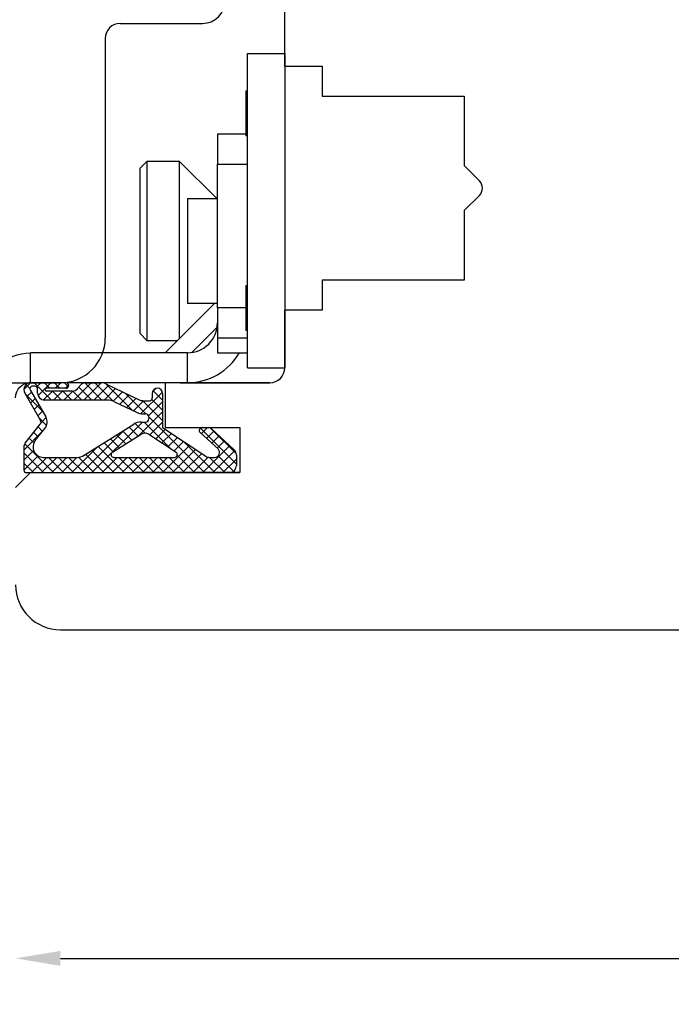
# Model space of a CAD drawing. Units: millimetres. Extents: x 24693 to 162300, y 662 to 22062.
# Drawn here: x 34059 to 34103, y 14284 to 14350 of the extents above; entities that cross this region are included whole.
import ezdxf

# ---------------------------------------------------------------- set-up
doc = ezdxf.new("R2010")
doc.units = ezdxf.units.MM
doc.linetypes.add('DASHED', pattern=[15, 7, -8])
for name, color, linetype in [('1', 7, 'Continuous'), ('ościeżnica', 30, 'Continuous'), ('P', 7, 'Continuous'), ('skrzydło', 1, 'Continuous')]:
    doc.layers.add(name, color=color, linetype=linetype)
doc.styles.get("Standard").update_dxf_attribs({"font": 'arial.ttf'})
doc.dimstyles.new('główny', dxfattribs={"dimtxt": 10, "dimasz": 3, "dimexe": 1, "dimexo": 5, "dimgap": 2, "dimtad": 1, "dimdec": 1, "dimrnd": 0.05, "dimdsep": 46, "dimtxsty": 'Standard', "dimcen": 1.5, "dimclrd": 5, "dimclre": 5, "dimclrt": 1, "dimadec": 1, "dimazin": 2, "dimtfac": 1, "dimtdec": 1, "dimtofl": 0, "dimtmove": 0, "dimatfit": 3, "dimfxl": 1, "dimtolj": 1, "dimtzin": 0, "dimarcsym": 0})

# ---------------------------------------------------------------- blocks, each defined once
blk = doc.blocks.new('*D169')
at = {"layer": 'Defpoints', "color": 0, "transparency": 16777216}
for p in [(34019.156, 14325.754), (34004.156, 14301.807), (34004.156, 14217.78)]:
    blk.add_point(p, dxfattribs=at)
at = {"layer": 'P', "color": 5, "lineweight": -2, "transparency": 16777216}
for p, q in [((34019.156, 14320.754), (34019.156, 14216.78)), ((34004.156, 14296.807), (34004.156, 14216.78))]:
    blk.add_line(p, q, dxfattribs=at)
at = {"layer": 'P', "color": 5, "linetype": 'Continuous', "lineweight": -2, "transparency": 16777216}
for p, q in [((34007.156, 14217.78), (34016.156, 14217.78)), ((34019.156, 14217.78), (34231.591, 14217.78))]:
    blk.add_line(p, q, dxfattribs=at)
at = {"layer": 'P', "color": 5, "transparency": 16777216}
for points in [[(34007.156, 14218.28), (34007.156, 14217.28), (34004.156, 14217.78)], [(34016.156, 14218.28), (34016.156, 14217.28), (34019.156, 14217.78)]]:
    blk.add_solid(points, dxfattribs=at)
at = {"layer": 'P', "color": 1, "transparency": 16777216, "insert": (34138.612, 14245.308), "char_height": 50, "attachment_point": 5}
blk.add_mtext('\\A1;15mm', dxfattribs=at)

msp = doc.modelspace()

# ---------------------------------------------------------------- linework, layer by layer
at = {"layer": '1', "color": 150, "linetype": 'Continuous'}
for p, q in [((34074.656, 14326.754), (34074.656, 14347.754)), ((34074.656, 14347.754), (34077.156, 14347.754)), ((34074.656, 14326.754), (34074.656, 14347.754)), ((34074.656, 14347.754), (34077.156, 14347.754)), ((34077.156, 14347.754), (34077.156, 14326.754)), ((34074.556, 14345.254), (34074.656, 14345.254)), ((34074.556, 14345.254), (34074.556, 14342.254)), ((34074.556, 14345.254), (34074.656, 14345.254)), ((34074.556, 14345.254), (34074.556, 14342.254)), ((34074.556, 14342.354), (34072.656, 14342.354)), ((34072.656, 14342.354), (34072.656, 14340.354)), ((34074.556, 14342.354), (34072.656, 14342.354)), ((34072.656, 14342.354), (34072.656, 14340.354)), ((34074.656, 14342.254), (34074.556, 14342.254)), ((34074.656, 14342.254), (34074.556, 14342.254)), ((34067.456, 14340.054), (34067.956, 14340.554)), ((34067.456, 14340.054), (34067.956, 14340.554)), ((34067.956, 14340.554), (34070.106, 14340.554)), ((34067.956, 14328.554), (34067.956, 14340.554)), ((34067.956, 14340.554), (34070.106, 14340.554)), ((34067.956, 14328.554), (34067.956, 14340.554)), ((34070.106, 14340.554), (34072.606, 14338.054)), ((34070.106, 14340.554), (34070.106, 14340.097)), ((34070.106, 14340.554), (34072.606, 14338.054)), ((34070.106, 14340.554), (34070.106, 14340.097)), ((34067.456, 14340.054), (34067.456, 14329.054)), ((34067.456, 14340.054), (34067.456, 14329.054)), ((34070.106, 14340.097), (34070.106, 14328.704)), ((34070.106, 14340.097), (34070.106, 14328.704)), ((34072.656, 14330.754), (34072.656, 14340.354)), ((34072.656, 14340.354), (34074.656, 14340.354)), ((34072.656, 14330.754), (34072.656, 14340.354)), ((34072.656, 14340.354), (34074.656, 14340.354)), ((34070.656, 14338.054), (34072.656, 14338.054)), ((34070.656, 14338.054), (34070.656, 14331.321)), ((34070.656, 14338.054), (34072.656, 14338.054)), ((34070.656, 14338.054), (34070.656, 14331.321)), ((34074.556, 14332.254), (34074.656, 14332.254)), ((34074.556, 14332.254), (34074.556, 14329.254)), ((34074.556, 14332.254), (34074.656, 14332.254)), ((34074.556, 14332.254), (34074.556, 14329.254)), ((34070.656, 14331.321), (34070.656, 14331.054)), ((34070.656, 14331.321), (34070.656, 14331.054)), ((34069.156, 14327.754), (34072.456, 14331.054)), ((34069.156, 14327.754), (34072.456, 14331.054)), ((34072.656, 14331.054), (34070.656, 14331.054)), ((34072.656, 14331.054), (34070.656, 14331.054)), ((34074.556, 14330.754), (34072.656, 14330.754)), ((34072.656, 14330.754), (34072.656, 14328.754)), ((34074.556, 14330.754), (34072.656, 14330.754)), ((34072.656, 14330.754), (34072.656, 14328.754)), ((34070.945, 14327.775), (34072.636, 14329.465)), ((34070.945, 14327.775), (34072.636, 14329.465)), ((34074.656, 14329.254), (34074.556, 14329.254)), ((34074.656, 14329.254), (34074.556, 14329.254)), ((34067.956, 14328.554), (34067.456, 14329.054)), ((34067.956, 14328.554), (34067.456, 14329.054)), ((34072.656, 14328.754), (34074.656, 14328.754)), ((34072.656, 14328.754), (34072.656, 14327.754)), ((34072.656, 14328.754), (34074.656, 14328.754)), ((34072.656, 14328.754), (34072.656, 14327.754)), ((34069.956, 14328.554), (34067.956, 14328.554)), ((34069.956, 14328.554), (34067.956, 14328.554)), ((34070.656, 14327.754), (34060.156, 14327.754)), ((34060.156, 14325.754), (34060.156, 14327.754)), ((34070.656, 14327.754), (34060.156, 14327.754)), ((34060.156, 14325.754), (34060.156, 14327.754)), ((34070.656, 14325.754), (34070.656, 14327.754)), ((34070.656, 14325.754), (34070.656, 14327.754)), ((34072.656, 14327.754), (34074.656, 14327.754)), ((34072.656, 14327.754), (34074.656, 14327.754)), ((34074.656, 14326.754), (34077.156, 14326.754)), ((34074.656, 14326.754), (34077.156, 14326.754)), ((34070.656, 14325.754), (34060.156, 14325.754))]:
    msp.add_line(p, q, dxfattribs=at)
at = {"layer": '1', "color": 7, "linetype": 'Continuous', "ltscale": 10}
for p, q in [((34059.71, 14325.3), (34060.164, 14325.754)), ((34059.858, 14325.631), (34060.123, 14325.367)), ((34060.409, 14325.754), (34061.563, 14324.6)), ((34060.565, 14325.482), (34060.838, 14325.754)), ((34060.661, 14324.904), (34061.511, 14325.754)), ((34061.083, 14325.754), (34061.452, 14325.385)), ((34061.756, 14325.754), (34062.125, 14325.385)), ((34061.816, 14325.385), (34062.185, 14325.754)), ((34062.43, 14325.754), (34062.693, 14325.491)), ((34062.489, 14325.385), (34062.707, 14325.603)), ((34063.051, 14324.6), (34064.205, 14325.754)), ((34063.392, 14325.465), (34064.257, 14324.6)), ((34063.725, 14324.6), (34064.879, 14325.754)), ((34063.782, 14325.749), (34064.93, 14324.6)), ((34064.399, 14324.6), (34065.387, 14325.589)), ((34064.45, 14325.754), (34065.674, 14324.53)), ((34065.072, 14324.6), (34065.843, 14325.371)), ((34065.199, 14325.679), (34066.959, 14323.919)), ((34068.312, 14325.146), (34068.534, 14325.368)), ((34059.797, 14325.019), (34060.947, 14323.869)), ((34059.909, 14324.826), (34060.213, 14325.13)), ((34060.157, 14324.4), (34060.461, 14324.704)), ((34061.035, 14324.604), (34061.631, 14325.2)), ((34061.636, 14325.2), (34062.236, 14324.6)), ((34061.704, 14324.6), (34062.304, 14325.2)), ((34062.31, 14325.2), (34062.91, 14324.6)), ((34062.378, 14324.6), (34062.979, 14325.201)), ((34062.983, 14325.201), (34063.583, 14324.6)), ((34065.675, 14324.53), (34066.299, 14325.154)), ((34066.132, 14324.313), (34066.755, 14324.936)), ((34066.487, 14325.064), (34067.878, 14323.674)), ((34066.588, 14324.096), (34067.211, 14324.719)), ((34067.528, 14323.689), (34068.974, 14325.134)), ((34068.263, 14324.635), (34068.987, 14323.911)), ((34068.348, 14325.223), (34068.987, 14324.584)), ((34060.405, 14323.974), (34060.709, 14324.278)), ((34067.044, 14323.878), (34067.72, 14324.554)), ((34067.669, 14324.555), (34068.987, 14323.237)), ((34068.05, 14323.537), (34068.987, 14324.474)), ((34060.653, 14323.549), (34060.957, 14323.852)), ((34060.735, 14323.408), (34061.234, 14322.908)), ((34060.861, 14323.083), (34061.203, 14323.425)), ((34067.407, 14322.221), (34068.987, 14323.801)), ((34068.065, 14323.487), (34071.797, 14319.754)), ((34060.67, 14322.799), (34060.965, 14322.504)), ((34064.267, 14319.754), (34067.636, 14323.123)), ((34066.745, 14322.786), (34067.347, 14322.183)), ((34067.164, 14323.04), (34067.814, 14322.39)), ((34067.754, 14323.123), (34069.542, 14321.335)), ((34068.13, 14322.27), (34068.987, 14323.127)), ((34071.522, 14322.724), (34073.926, 14320.32)), ((34071.583, 14322.355), (34071.982, 14322.754)), ((34072.194, 14322.725), (34073.922, 14320.997)), ((34059.71, 14321.259), (34061.006, 14322.555)), ((34060.071, 14322.051), (34060.384, 14321.738)), ((34060.37, 14322.425), (34060.666, 14322.13)), ((34063.593, 14319.754), (34066.426, 14322.586)), ((34065.502, 14322.008), (34066.105, 14321.405)), ((34065.916, 14322.267), (34066.519, 14321.664)), ((34066.33, 14322.527), (34066.933, 14321.924)), ((34068.535, 14322.002), (34069.168, 14322.634)), ((34068.941, 14321.733), (34069.573, 14322.366)), ((34069.346, 14321.465), (34069.979, 14322.098)), ((34071.933, 14322.032), (34072.423, 14322.522)), ((34072.284, 14321.709), (34072.774, 14322.199)), ((34059.775, 14321.674), (34061.694, 14319.754)), ((34062.92, 14319.754), (34064.623, 14321.457)), ((34064.674, 14321.489), (34066.409, 14319.754)), ((34065.088, 14321.748), (34065.691, 14321.146)), ((34068.982, 14319.754), (34070.789, 14321.562)), ((34069.751, 14321.197), (34070.384, 14321.83)), ((34070.416, 14321.809), (34072.471, 14319.754)), ((34071.676, 14319.754), (34073.475, 14321.554)), ((34072.635, 14321.387), (34073.125, 14321.876)), ((34059.71, 14320.585), (34060.363, 14321.238)), ((34059.71, 14321.065), (34061.021, 14319.754)), ((34059.712, 14319.914), (34060.665, 14320.866)), ((34060.226, 14319.754), (34061.241, 14320.769)), ((34060.899, 14319.754), (34061.915, 14320.769)), ((34061.353, 14320.769), (34062.368, 14319.754)), ((34061.573, 14319.754), (34062.588, 14320.769)), ((34062.026, 14320.769), (34063.041, 14319.754)), ((34062.246, 14319.754), (34063.262, 14320.769)), ((34062.7, 14320.769), (34063.715, 14319.754)), ((34063.367, 14320.776), (34064.388, 14319.754)), ((34063.846, 14320.97), (34065.062, 14319.754)), ((34064.26, 14321.23), (34065.735, 14319.754)), ((34064.94, 14319.754), (34065.956, 14320.769)), ((34065.614, 14319.754), (34066.629, 14320.769)), ((34066.067, 14320.769), (34067.083, 14319.754)), ((34066.288, 14319.754), (34067.303, 14320.769)), ((34066.741, 14320.769), (34067.756, 14319.754)), ((34066.961, 14319.754), (34067.976, 14320.769)), ((34067.414, 14320.769), (34068.43, 14319.754)), ((34067.635, 14319.754), (34068.65, 14320.769)), ((34068.088, 14320.769), (34069.103, 14319.754)), ((34068.308, 14319.754), (34069.323, 14320.769)), ((34068.761, 14320.769), (34069.777, 14319.754)), ((34069.435, 14320.769), (34070.45, 14319.754)), ((34069.655, 14319.754), (34071.195, 14321.294)), ((34069.964, 14320.913), (34071.124, 14319.754)), ((34070.329, 14319.754), (34071.6, 14321.025)), ((34071.002, 14319.754), (34072.028, 14320.78)), ((34072.129, 14320.769), (34073.144, 14319.754)), ((34072.349, 14319.754), (34073.822, 14321.227)), ((34072.707, 14320.865), (34073.732, 14319.84)), ((34059.71, 14320.391), (34060.347, 14319.754)), ((34073.023, 14319.754), (34073.926, 14320.657))]:
    msp.add_line(p, q, dxfattribs=at)
at = {"layer": '1', "color": 7, "ltscale": 10}
for p, q in [((34062.526, 14325.754), (34060.172, 14325.754)), ((34060.449, 14325.523), (34060.305, 14325.523)), ((34060.633, 14325.062), (34060.633, 14325.339)), ((34062.526, 14325.385), (34061.233, 14325.385)), ((34063.31, 14325.366), (34063.495, 14325.588)), ((34063.85, 14325.754), (34064.885, 14325.754)), ((34065.183, 14325.687), (34067.415, 14324.621)), ((34059.773, 14325.06), (34060.833, 14323.239)), ((34060.146, 14325.246), (34061.176, 14323.476)), ((34062.956, 14325.2), (34061.233, 14325.2)), ((34068.295, 14325.039), (34068.295, 14324.739)), ((34068.987, 14325.039), (34068.987, 14322.754)), ((34065.322, 14324.6), (34061.095, 14324.6)), ((34065.719, 14324.51), (34067.277, 14323.767)), ((34067.713, 14324.554), (34068.11, 14324.554)), ((34067.674, 14323.677), (34067.837, 14323.677)), ((34068.068, 14323.446), (34068.068, 14323.354)), ((34059.811, 14321.727), (34060.814, 14322.979)), ((34060.478, 14321.894), (34061.118, 14322.695)), ((34063.75, 14320.91), (34067.058, 14322.982)), ((34067.548, 14323.123), (34067.837, 14323.123)), ((34068.987, 14322.754), (34071.871, 14320.846)), ((34071.623, 14322.754), (34072.082, 14322.754)), ((34072.238, 14322.693), (34073.777, 14321.276)), ((34065.635, 14321.11), (34067.565, 14322.319)), ((34068.064, 14322.313), (34069.886, 14321.108)), ((34071.498, 14322.434), (34072.696, 14321.33)), ((34059.71, 14321.438), (34059.71, 14319.939)), ((34061.018, 14320.769), (34063.26, 14320.769)), ((34065.733, 14320.769), (34069.784, 14320.769)), ((34072.126, 14320.769), (34072.477, 14320.769)), ((34073.926, 14320.936), (34073.926, 14320.216)), ((34059.895, 14319.754), (34073.464, 14319.754))]:
    msp.add_line(p, q, dxfattribs=at)
at = {"layer": '1', "color": 150, "linetype": 'Continuous'}
for radius, end in [(2, 0), (2, 0), (4, 329.99907), (4, 329.99907)]:
    msp.add_arc((34070.656, 14329.754), radius, 270, end, dxfattribs=at)
at = {"layer": '1', "color": 150, "linetype": 'Continuous', "extrusion": (1.22465e-16, 0, -1)}
for radius in [3, 3, 1]:
    msp.add_arc((-34060.156, 14324.754), radius, 0, 90, dxfattribs=at)
at = {"layer": '1', "color": 7, "ltscale": 10}
for centre, radius, start, end in [((34060.172, 14325.292), 0.462, 90, 210.20102), ((34060.305, 14325.339), 0.185, 90, 210.20102), ((34060.449, 14325.339), 0.185, 0, 90), ((34061.233, 14325.292), 0.0923, 90, 270), ((34062.526, 14325.569), 0.185, 270, 90), ((34062.956, 14325.662), 0.462, 270, 320.19443), ((34063.85, 14325.292), 0.462, 90, 140.19443), ((34064.885, 14325.062), 0.692, 64.49363, 90), ((34068.641, 14325.039), 0.346, 0, 180), ((34061.095, 14325.062), 0.462, 180, 270), ((34067.713, 14325.246), 0.692, 244.49363, 270), ((34068.11, 14324.739), 0.185, 270, 0), ((34065.322, 14323.677), 0.923, 64.49363, 90), ((34060.578, 14323.127), 0.692, 321.33654, 30.20102), ((34067.674, 14324.6), 0.923, 244.49363, 270), ((34067.837, 14323.446), 0.231, 0, 90), ((34067.837, 14323.354), 0.231, 270, 0), ((34060.633, 14323.123), 0.231, 321.33654, 30.20102), ((34067.548, 14322.2), 0.923, 90, 122.06212), ((34071.623, 14322.569), 0.185, 90, 227.3533), ((34072.082, 14322.523), 0.231, 47.3533, 90), ((34067.81, 14321.928), 0.462, 56.51383, 122.06212), ((34060.172, 14321.438), 0.462, 141.33654, 180), ((34061.018, 14321.462), 0.692, 141.33654, 270), ((34072.477, 14321.092), 0.323, 270, 47.3533), ((34063.26, 14321.692), 0.923, 270, 302.06212), ((34065.733, 14320.954), 0.185, 122.06212, 270), ((34069.784, 14320.954), 0.185, 270, 56.51383), ((34072.126, 14321.231), 0.462, 236.51383, 270), ((34073.464, 14320.936), 0.462, 0, 47.3533), ((34073.464, 14320.216), 0.462, 270, 0)]:
    msp.add_arc(centre, radius, start, end, dxfattribs=at)
at = {"layer": 'Defpoints', "color": 5, "linetype": 'Continuous'}
msp.add_line((34062.156, 14287.304), (34134.156, 14287.304), dxfattribs=at)
at = {"layer": 'Defpoints', "color": 5}
msp.add_solid([(34062.156, 14287.804), (34062.156, 14286.804), (34059.156, 14287.304)], dxfattribs=at)
at = {"layer": 'ościeżnica', "linetype": 'Continuous'}
for p, q in [((34066.156, 14349.754), (34071.656, 14349.754)), ((34065.156, 14348.754), (34065.156, 14342.754)), ((34065.156, 14342.754), (34065.156, 14328.754)), ((34022.156, 14325.754), (34062.156, 14325.754))]:
    msp.add_line(p, q, dxfattribs=at)
for centre, radius, start, end in [((34071.656, 14351.254), 1.5, 270, 0), ((34066.156, 14348.754), 1, 90, 180), ((34062.156, 14328.754), 3, 270, 0)]:
    msp.add_arc(centre, radius, start, end, dxfattribs=at)
at = {"layer": 'skrzydło', "linetype": 'Continuous'}
for p, q in [((34077.156, 14346.904), (34077.156, 14351.254)), ((34077.156, 14346.904), (34077.156, 14350.254)), ((34077.156, 14346.904), (34079.656, 14346.904)), ((34079.656, 14346.904), (34079.656, 14345.254)), ((34079.656, 14345.254), (34079.656, 14344.904)), ((34079.656, 14344.904), (34089.156, 14344.904)), ((34079.656, 14344.904), (34089.156, 14344.904)), ((34089.156, 14344.904), (34089.156, 14340.254)), ((34089.156, 14344.904), (34089.156, 14340.254)), ((34089.156, 14340.254), (34090.156, 14339.254)), ((34090.156, 14339.254), (34090.162, 14339.249)), ((34090.162, 14338.259), (34089.156, 14337.254)), ((34089.156, 14337.254), (34089.156, 14333.104)), ((34089.156, 14337.254), (34089.156, 14333.104)), ((34089.156, 14332.604), (34079.656, 14332.604)), ((34079.656, 14332.604), (34079.656, 14330.604)), ((34089.156, 14332.604), (34079.656, 14332.604)), ((34089.156, 14333.104), (34089.156, 14332.604)), ((34089.156, 14333.104), (34089.156, 14332.604)), ((34079.656, 14330.604), (34077.156, 14330.604)), ((34077.156, 14326.754), (34077.156, 14330.604)), ((34076.156, 14325.754), (34069.156, 14325.754)), ((34076.156, 14325.754), (34069.156, 14325.754)), ((34062.156, 14309.254), (34109.156, 14309.254))]:
    msp.add_line(p, q, dxfattribs=at)
at = {"layer": 'skrzydło', "linetype": 'DASHED'}
for p, q in [((34069.156, 14325.754), (34069.156, 14322.754)), ((34069.156, 14325.754), (34069.156, 14322.754)), ((34069.156, 14322.754), (34074.156, 14322.754)), ((34069.156, 14322.754), (34074.156, 14322.754)), ((34074.156, 14322.754), (34074.156, 14319.754)), ((34074.156, 14322.754), (34074.156, 14319.754)), ((34060.156, 14319.754), (34059.156, 14318.754)), ((34060.156, 14319.754), (34059.156, 14318.754)), ((34074.156, 14319.754), (34060.156, 14319.754)), ((34074.156, 14319.754), (34060.156, 14319.754))]:
    msp.add_line(p, q, dxfattribs=at)
at = {"layer": 'skrzydło', "ltscale": 10}
for p, q in [((34070.156, 14325.754), (34076.156, 14325.754)), ((34069.156, 14322.754), (34074.156, 14322.754)), ((34074.156, 14322.754), (34074.156, 14319.754)), ((34060.656, 14319.754), (34074.156, 14319.754))]:
    msp.add_line(p, q, dxfattribs=at)
at = {"layer": 'skrzydło', "color": 7, "ltscale": 10}
msp.add_line((34069.156, 14324.754), (34069.156, 14322.754), dxfattribs=at)
at = {"layer": 'skrzydło', "linetype": 'Continuous'}
for centre, radius, start, end in [((34089.667, 14338.754), 0.7, 315, 45), ((34076.156, 14326.754), 1, 270, 0), ((34062.156, 14312.254), 3, 180, 270)]:
    msp.add_arc(centre, radius, start, end, dxfattribs=at)
at = {"layer": 'skrzydło', "ltscale": 10}
msp.add_arc((34059.895, 14319.939), 0.185, 180, 270, dxfattribs=at)

# ---------------------------------------------------------------- dimensions: what is measured, and where the dimension line sits
at = {"layer": 'P'}
dim = msp.add_linear_dim(base=(34004.156, 14217.78), p1=(34019.156, 14325.754), p2=(34004.156, 14301.807), text='<>mm', dimstyle='główny', override={"dimtxt": 50}, dxfattribs=at)
dim.commit()
dim.dimension.update_dxf_attribs({"geometry": '*D169', "text_midpoint": (34138.612, 14217.78), "dimtype": 160})

doc.saveas('drawing.dxf')
